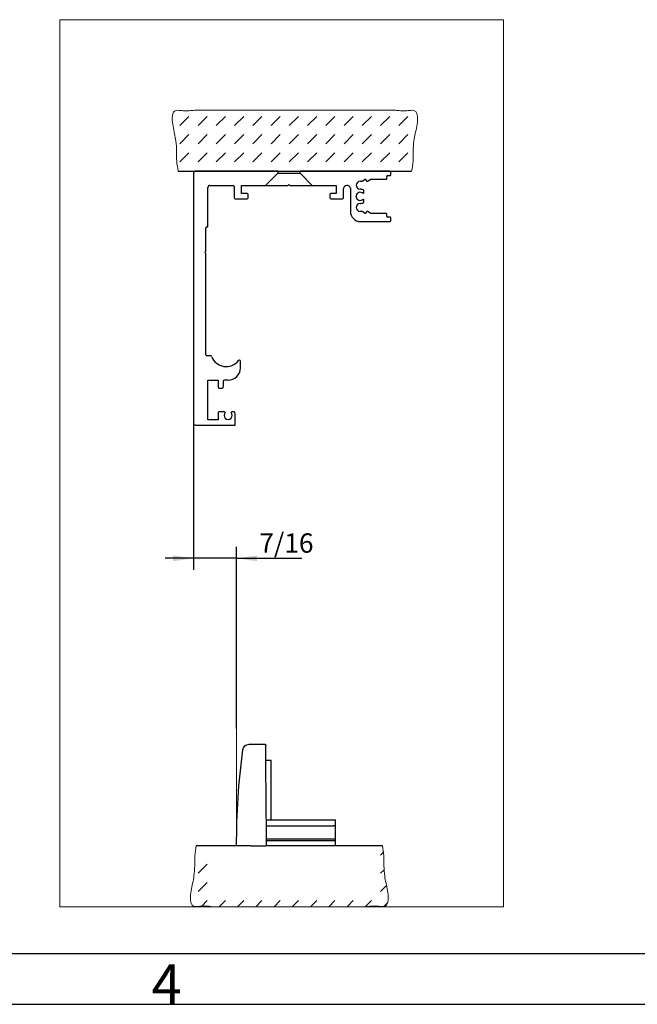
# Model space of a CAD drawing. Units: millimetres. Extents: x 7 to 412, y 7 to 291.
# Drawn here: x 173 to 227, y 7 to 94 of the extents above; entities that cross this region are included whole.
import ezdxf

# ---------------------------------------------------------------- set-up
doc = ezdxf.new("R2010")
doc.units = ezdxf.units.MM
doc.layers.add('FORMAT', color=7, linetype='Continuous')
doc.styles.add('SLDTEXTSTYLE0', font='TXT', dxfattribs={"width": 0.7})
doc.styles.add('SLDTEXTSTYLE1', font='TXT', dxfattribs={"width": 0.605})
doc.dimstyles.new('SLDDIMSTYLE3', dxfattribs={"dimtxt": 1.7, "dimasz": 1.8, "dimexe": 0, "dimexo": 0.0625, "dimgap": 0.425, "dimtad": 1, "dimdec": 6, "dimlfac": 2.8, "dimrnd": 1e-09, "dimzin": 12, "dimdsep": 46, "dimtxsty": 'SLDTEXTSTYLE1', "dimsah": 1, "dimcen": 0.09, "dimadec": 0, "dimazin": 3, "dimtfac": 1, "dimtmove": 0, "dimatfit": 0, "dimfxl": 0, "dimfrac": 2, "dimtolj": 1, "dimtzin": 12, "dimarcsym": 0})

# ---------------------------------------------------------------- blocks, each defined once
blk = doc.blocks.new('SW_HATCH_32')
at = {"color": 0, "linetype": 'Continuous', "lineweight": 18}
for p, q in [((0, 0), (0.802, 0.802)), ((1.604, 0), (2.405, 0.802)), ((3.207, 0), (4.009, 0.802)), ((4.811, 0), (5.613, 0.802)), ((6.414, 0), (7.216, 0.802)), ((8.018, 0), (8.82, 0.802)), ((9.622, 0), (10.424, 0.802)), ((11.225, 0), (12.027, 0.802)), ((12.829, 0), (13.631, 0.802)), ((14.433, 0), (15.234, 0.802)), ((16.036, 0), (16.838, 0.802)), ((17.64, 0), (18.442, 0.802)), ((19.243, 0), (20.045, 0.802)), ((0, -1.604), (0.802, -0.802)), ((1.604, -1.604), (2.405, -0.802)), ((3.207, -1.604), (4.009, -0.802)), ((4.811, -1.604), (5.613, -0.802)), ((6.414, -1.604), (7.216, -0.802)), ((8.018, -1.604), (8.82, -0.802)), ((9.622, -1.604), (10.424, -0.802)), ((11.225, -1.604), (12.027, -0.802)), ((12.829, -1.604), (13.631, -0.802)), ((14.433, -1.604), (15.234, -0.802)), ((16.036, -1.604), (16.838, -0.802)), ((17.64, -1.604), (18.442, -0.802)), ((19.243, -1.604), (20.045, -0.802)), ((0, -3.207), (0.802, -2.405)), ((1.604, -3.207), (2.405, -2.405)), ((3.207, -3.207), (4.009, -2.405)), ((4.811, -3.207), (5.613, -2.405)), ((6.414, -3.207), (7.216, -2.405)), ((8.018, -3.207), (8.82, -2.405)), ((9.622, -3.207), (10.424, -2.405)), ((11.225, -3.207), (12.027, -2.405)), ((12.829, -3.207), (13.631, -2.405)), ((14.433, -3.207), (15.234, -2.405)), ((16.036, -3.207), (16.838, -2.405)), ((17.64, -3.207), (18.442, -2.405)), ((19.243, -3.207), (20.045, -2.405)), ((0.796, -4.015), (0.802, -4.009)), ((2.399, -4.015), (2.405, -4.009)), ((4.003, -4.015), (4.009, -4.009)), ((5.606, -4.015), (5.613, -4.009)), ((7.21, -4.015), (7.216, -4.009)), ((8.814, -4.015), (8.82, -4.009)), ((10.417, -4.015), (10.424, -4.009)), ((12.021, -4.015), (12.027, -4.009)), ((13.625, -4.015), (13.631, -4.009)), ((15.228, -4.015), (15.234, -4.009)), ((16.832, -4.015), (16.838, -4.009)), ((18.435, -4.015), (18.442, -4.009)), ((20.039, -4.015), (20.045, -4.009))]:
    blk.add_line(p, q, dxfattribs=at)
blk = doc.blocks.new('SW_HATCH_33')
at = {"color": 0, "linetype": 'Continuous', "lineweight": 18}
for p, q in [((16.036, 0), (16.332, 0.295)), ((0.157, -1.447), (0.802, -0.802)), ((0.623, -2.584), (0.802, -2.405)), ((1.865, -4.549), (2.405, -4.009)), ((3.469, -4.549), (4.009, -4.009)), ((5.073, -4.549), (5.613, -4.009)), ((6.676, -4.549), (7.216, -4.009)), ((8.28, -4.549), (8.82, -4.009)), ((9.883, -4.549), (10.424, -4.009)), ((11.487, -4.549), (12.027, -4.009)), ((13.091, -4.549), (13.631, -4.009)), ((14.694, -4.549), (14.802, -4.441))]:
    blk.add_line(p, q, dxfattribs=at)
blk = doc.blocks.new('SW_HATCH_34')
at = {"color": 0, "linetype": 'Continuous', "lineweight": 18}
for p, q in [((0, 0), (0.308, 0.308)), ((0, -1.604), (0.524, -1.08)), ((-1.234, -2.838), (-0.802, -2.405)), ((0.292, -2.915), (0.631, -2.576))]:
    blk.add_line(p, q, dxfattribs=at)
blk = doc.blocks.new('SW_HATCH_35')
at = {"color": 0, "linetype": 'Continuous', "lineweight": 18}
for p, q in [((0, 0), (0.157, 0.157)), ((0, -1.604), (0.623, -0.98)), ((0.317, -2.89), (0.802, -2.405))]:
    blk.add_line(p, q, dxfattribs=at)
blk = doc.blocks.new('_D_69')
at = {"layer": 'FORMAT'}
for p, q in [((188.119, 58.042), (188.119, 45.144)), ((191.887, 31.189), (191.887, 47.144)), ((188.119, 46.144), (185.619, 46.144)), ((191.887, 46.144), (188.119, 46.144)), ((191.887, 46.144), (197.617, 46.144))]:
    blk.add_line(p, q, dxfattribs=at)
for points in [[(188.119, 46.144), (186.319, 46.394), (186.319, 45.894)], [(191.887, 46.144), (193.687, 45.894), (193.687, 46.394)]]:
    blk.add_solid(points, dxfattribs=at)
at = {"layer": 'FORMAT', "insert": (193.888, 48.335), "char_height": 1.7, "attachment_point": 1, "style": 'SLDTEXTSTYLE1'}
blk.add_mtext('7/16', dxfattribs=at)

msp = doc.modelspace()

# ---------------------------------------------------------------- linework, layer by layer
at = {"color": 7, "linetype": 'Continuous', "lineweight": 18}
for p, q in [((176.36266787, 93.50299477), (176.36266787, 15.50299477)), ((215.36266787, 93.50299477), (176.36266787, 93.50299477)), ((215.36266787, 93.50299477), (215.36266787, 15.50299477)), ((205.84965591, 85.5415796), (188.18619874, 85.5415796)), ((215.36266787, 15.50299477), (176.36266787, 15.50299477)), ((189.77868789, 15.50586532), (203.28105679, 15.50586532))]:
    msp.add_line(p, q, dxfattribs=at)
at = {"color": 7, "linetype": 'Continuous', "lineweight": 25}
for p, q in [((186.76363128, 80.18443675), (207.27222337, 80.18443675)), ((188.11915806, 80.00586532), (188.11915806, 58.0415796)), ((195.5120152, 80.18443675), (188.29772948, 80.18443675)), ((195.5120152, 80.00050817), (194.44594377, 78.93443675)), ((195.5120152, 80.18443675), (195.5120152, 80.00050817)), ((195.5120152, 80.00050817), (197.47630091, 80.00050817)), ((197.47630091, 80.00050817), (197.47630091, 80.18443675)), ((205.37038979, 80.18443675), (197.47630091, 80.18443675)), ((198.54237234, 78.93443675), (197.47630091, 80.00050817)), ((205.08467551, 79.54195794), (205.08467551, 79.72052937)), ((205.15610408, 79.79195794), (205.37038979, 79.79195794)), ((205.44181836, 79.86338652), (205.44181836, 80.11300817)), ((189.54772948, 78.93443675), (191.60166964, 78.93443675)), ((191.69095535, 78.84515103), (191.69095535, 77.84515103)), ((192.3340342, 78.22015103), (192.3340342, 78.93443675)), ((192.3340342, 78.93443675), (194.44594377, 78.93443675)), ((194.44594377, 78.93443675), (196.40487234, 78.93443675)), ((196.49415806, 79.02372246), (196.40487234, 78.93443675)), ((196.58344377, 78.93443675), (196.49415806, 79.02372246)), ((196.58344377, 78.93443675), (198.54237234, 78.93443675)), ((198.54237234, 78.93443675), (200.65501937, 78.93443675)), ((200.65501937, 78.93443675), (200.65501937, 78.22015103)), ((202.75610408, 79.2919579), (202.89017239, 79.2919579)), ((202.92605271, 79.301572), (203.17951694, 79.44790966)), ((203.28422596, 79.40453775), (203.30020597, 79.34489946)), ((203.40491496, 79.30152756), (203.69763469, 79.47052937)), ((203.69763469, 79.47052937), (205.01324693, 79.47052937)), ((189.36915806, 75.36300817), (189.36915806, 78.75586532)), ((192.81595535, 78.22015103), (192.3340342, 78.22015103)), ((192.90524107, 77.84515103), (192.90524107, 78.13086532)), ((200.0838125, 78.13086532), (200.0838125, 77.84515103)), ((200.65501937, 78.22015103), (200.17309821, 78.22015103)), ((201.29809821, 77.84515103), (201.29809821, 78.65950733)), ((201.89538979, 78.70218666), (201.89538979, 76.6491008)), ((202.39896122, 77.9414282), (202.39896122, 77.99963049)), ((203.00967551, 78.22082688), (203.04963372, 78.26008532)), ((203.07634505, 78.32377508), (203.07634505, 78.45333312)), ((191.78024107, 77.75586532), (192.81595535, 77.75586532)), ((200.17309821, 77.75586532), (201.2088125, 77.75586532)), ((203.04963372, 77.68097337), (203.00967551, 77.72023181)), ((203.07634505, 77.48772557), (203.07634505, 77.61728361)), ((202.89017249, 76.64910079), (202.75610408, 76.64910079)), ((203.17951949, 76.49315176), (202.92605205, 76.63948713)), ((203.30020705, 76.5961633), (203.28422141, 76.53651791)), ((203.69763469, 76.47052937), (203.40491496, 76.63953119)), ((205.01324693, 76.47052937), (203.69763469, 76.47052937)), ((205.08467551, 76.22052937), (205.08467551, 76.3991008)), ((202.78824693, 75.75624366), (205.37038979, 75.75624366)), ((205.37038979, 76.1491008), (205.15610408, 76.1491008)), ((205.44181836, 75.82767223), (205.44181836, 76.07767223)), ((189.19058663, 73.13086532), (189.19058663, 75.18443675)), ((189.19058663, 73.13086532), (189.10130091, 73.0415796)), ((189.10130091, 73.0415796), (189.19058663, 72.95229389)), ((189.19058663, 64.04159004), (189.19058663, 72.95229389)), ((189.61773017, 63.95230433), (189.27987234, 63.95230433)), ((192.1370152, 63.5737329), (192.12805196, 63.5737329)), ((192.22630091, 62.88087576), (192.22630091, 63.48444719)), ((189.36915806, 61.80944719), (190.2620152, 61.80944719)), ((189.36915806, 58.30944719), (189.36915806, 61.80944719)), ((190.2620152, 61.80944719), (190.2620152, 61.18444719)), ((190.70844377, 61.72016147), (190.70844377, 61.18444719)), ((191.15487234, 61.80944719), (190.79772948, 61.80944719)), ((190.35130091, 61.09516147), (190.61915806, 61.09516147)), ((190.2620152, 58.93444719), (190.2620152, 58.30944719)), ((190.79560765, 59.0237329), (190.35130091, 59.0237329)), ((190.85665776, 58.9995995), (190.89426311, 58.9643619)), ((191.41548158, 58.9643619), (191.45308693, 58.9995995)), ((191.64586259, 59.0237329), (191.51413703, 59.0237329)), ((190.2620152, 58.30944719), (189.36915806, 58.30944719)), ((191.77987234, 57.86300817), (191.77987234, 58.72016147)), ((188.29772948, 57.86300817), (191.77987234, 57.86300817)), ((193.68281002, 29.7915796), (194.38114594, 29.7915796)), ((194.92272948, 28.36300817), (194.47059393, 28.36300817)), ((194.92272948, 23.14872246), (194.92272948, 28.36300817)), ((194.50992522, 23.14872246), (200.40487234, 23.14872253)), ((194.51460029, 22.61301218), (200.40487234, 22.61301217)), ((200.58344377, 22.60521542), (200.58344377, 23.14872246)), ((200.58344377, 21.44450095), (200.58344377, 22.60521542)), ((193.1370152, 20.86300817), (188.35653166, 20.86300817)), ((193.1370152, 20.86300817), (194.45844105, 20.86300817)), ((200.40487234, 21.45229797), (194.52472969, 21.45229797)), ((194.52582058, 21.32729389), (200.40487234, 21.32729389)), ((204.70321303, 20.86300817), (194.53390388, 20.86300817)), ((200.58344377, 21.32729381), (200.58344377, 21.44450095)), ((200.58344377, 20.86300817), (200.58344377, 21.32729389))]:
    msp.add_line(p, q, dxfattribs=at)
at = {"color": 7, "linetype": 'Continuous', "lineweight": 25, "flags": 128}
for points in [[(200.40487234, 23.14872253), (200.43970987, 23.14872253), (200.47320862, 23.14872253), (200.50408124, 23.14872252), (200.53114133, 23.14872251), (200.55334898, 23.1487225), (200.56985077, 23.14872249), (200.58001253, 23.14872247), (200.58344377, 23.14872246)], [(200.40487234, 21.32729389), (200.4397099, 21.32729389), (200.47320867, 21.32729388), (200.50408131, 21.32729386), (200.53114141, 21.32729384), (200.55334906, 21.32729382), (200.56985083, 21.3272938), (200.58001257, 21.32729377), (200.58344377, 21.32729381)]]:
    msp.add_lwpolyline(points, dxfattribs=at)
at = {"color": 7, "linetype": 'Continuous', "lineweight": 25}
for centre, radius, start, end in [((188.29772948, 80.00586532), 0.17857143, 90, 180), ((205.15610408, 79.72052937), 0.07142857, 90, 180), ((205.37038979, 80.11300817), 0.07142857, 0, 90), ((205.37038979, 79.86338652), 0.07142857, 270, 0), ((189.54772948, 78.75586532), 0.17857143, 90, 180), ((191.60166964, 78.84515103), 0.08928571, 0, 90), ((201.60031543, 78.63086532), 0.30357143, 13.5881380242, 174.5860809031), ((202.75610408, 78.93481504), 0.35714286, 89.9999999999, 178.5675122517), ((202.75610408, 78.95267148), 0.35714286, 181.4324877483, 269.9307182206), ((202.89017239, 79.36371853), 0.07176063, 269.9999999999, 300.0000034856), ((203.21523123, 79.38605069), 0.07142859, 14.9999834779, 120.0000034856), ((203.36920068, 79.36338652), 0.07142857, 194.9999834779, 300), ((205.01324693, 79.54195794), 0.07142857, 270, 0), ((192.81595535, 78.13086532), 0.08928571, 0, 90), ((200.17309821, 78.13086532), 0.08928571, 90, 180), ((202.75491648, 77.97052934), 0.35714286, 44.4938821494, 175.3261738897), ((202.75491648, 77.97052934), 0.35714286, 184.6738261103, 315.5061178506), ((202.75491648, 77.97052934), 0.625, 64.3207113738, 89.9307182206), ((202.98705933, 78.45333312), 0.08928571, 0, 64.3207113738), ((202.98705933, 78.32377508), 0.08928571, 314.4938821494, 0), ((191.78024107, 77.84515103), 0.08928571, 180, 270), ((192.81595535, 77.84515103), 0.08928571, 270, 0), ((200.17309821, 77.84515103), 0.08928571, 180, 270), ((201.2088125, 77.84515103), 0.08928571, 270, 0), ((202.75610408, 76.98838721), 0.35714286, 90.0692817795, 178.5675122519), ((202.75491648, 77.97052934), 0.625, 270.0692817794, 295.6792886262), ((202.98705933, 77.48772557), 0.08928571, 295.6792886262, 0), ((202.98705933, 77.61728361), 0.08928571, 0, 45.5061178506), ((202.78824693, 76.6491008), 0.89285714, 180, 270.0000000001), ((202.75610408, 77.00624365), 0.35714286, 181.4324877484, 270), ((202.89017249, 76.57734016), 0.07176063, 60.0007003307, 90), ((203.21523123, 76.55500806), 0.07142499, 240.0007003307, 344.9966804468), ((203.36920068, 76.57767223), 0.07142857, 60, 164.9966804468), ((205.01324693, 76.3991008), 0.07142857, 0, 90), ((205.15610408, 76.22052937), 0.07142857, 180, 270), ((189.27987234, 75.36300817), 0.08928571, 269.9999999997, 0), ((205.37038979, 76.07767223), 0.07142857, 0, 90), ((205.37038979, 75.82767223), 0.07142857, 270, 0), ((189.27987234, 75.18443675), 0.08928571, 89.9999999996, 180), ((189.27987234, 64.04159004), 0.08928571, 180, 270), ((189.61773017, 63.86301862), 0.08928571, 20.0725582199, 90), ((190.97630085, 64.35944719), 1.35714286, 200.0725582199, 322.7755999225), ((192.12805196, 63.48444719), 0.08928571, 90, 142.7755999225), ((192.1370152, 63.48444719), 0.08928571, 0, 90), ((191.15487234, 62.88087576), 1.07142857, 270, 0), ((190.79772948, 61.72016147), 0.08928571, 90, 180), ((190.35130091, 61.18444719), 0.08928571, 180, 270), ((190.61915806, 61.18444719), 0.08928571, 270, 0), ((190.35130091, 58.93444719), 0.08928571, 90, 180), ((190.79560765, 58.93444719), 0.08928571, 46.8617404308, 90), ((191.15487234, 58.72016147), 0.35714286, 136.8617404308, 43.1382595692), ((191.51413703, 58.93444719), 0.08928571, 90, 133.1382595692), ((191.64586259, 58.93444719), 0.08928571, 23.5781784782, 90), ((191.15487234, 58.72016147), 0.625, 0, 23.5781784782), ((188.29772948, 58.0415796), 0.17857143, 180, 270)]:
    msp.add_arc(centre, radius, start, end, dxfattribs=at)
for centre, start_param, end_param in [((200.40487234, 22.60521542), 0, 1.5707963268), ((200.40487234, 21.44450122), 6.2831502128, 7.853981634)]:
    msp.add_ellipse(centre, major_axis=(0.17857143, 0), ratio=0.0436617694, start_param=start_param, end_param=end_param, dxfattribs=at)
at = {"color": 7, "linetype": 'Continuous', "lineweight": 18}
for points, knots in [([(186.76363128, 80.18443675), (186.71073879, 80.47481705), (186.6047397, 81.05675318), (186.63700424, 81.94317393), (186.57086692, 82.97820076), (186.32858816, 83.92918893), (186.21643848, 84.72339151), (186.27052143, 85.15562327), (186.3614016, 85.43021924), (186.61256975, 85.53782579), (186.92061743, 85.53873154), (187.29627078, 85.47687772), (187.74120518, 85.50052567), (188.03595598, 85.5277186), (188.18619874, 85.5415796)], [0, 0, 0, 0, 0.1240695954, 0.2486414562, 0.3728822064, 0.559651801, 0.6635660791, 0.7055974485, 0.7454718573, 0.776561455, 0.812895267, 0.8750758327, 0.936322645, 1, 1, 1, 1]), ([(207.27222337, 80.18443675), (207.32511586, 80.47481705), (207.43111495, 81.05675318), (207.39885041, 81.94317393), (207.46498773, 82.97820076), (207.70726649, 83.92918893), (207.81941617, 84.72339151), (207.76533322, 85.15562327), (207.67445305, 85.43021924), (207.4232849, 85.53782579), (207.11523722, 85.53873154), (206.73958387, 85.47687772), (206.29464947, 85.50052567), (205.99989867, 85.5277186), (205.84965591, 85.5415796)], [0, 0, 0, 0, 0.1240695954, 0.2486414562, 0.3728822064, 0.559651801, 0.6635660791, 0.7055974485, 0.7454718573, 0.776561455, 0.8128952669, 0.8750758327, 0.936322645, 1, 1, 1, 1]), ([(188.35653166, 20.86300817), (188.30293925, 20.57326065), (188.19552262, 19.99251231), (188.22924528, 19.10743659), (188.16284026, 18.07403149), (187.91992662, 17.12473008), (187.80938121, 16.33154434), (187.86399128, 15.90019984), (187.95698982, 15.62670276), (188.20869732, 15.52165861), (188.51629336, 15.52130011), (188.89137316, 15.58271688), (189.33580048, 15.56060403), (189.62909927, 15.52435374), (189.77868789, 15.50586532)], [0, 0, 0, 0, 0.1240447603, 0.2486260722, 0.3728752351, 0.559644934, 0.6635601461, 0.7056180212, 0.7453909078, 0.7765273914, 0.8129266525, 0.8751035103, 0.9363001333, 1, 1, 1, 1]), ([(204.70321303, 20.86300817), (204.75680543, 20.57326065), (204.86422206, 19.99251231), (204.8304994, 19.10743659), (204.89690443, 18.07403149), (205.13981806, 17.12473008), (205.25036347, 16.33154434), (205.1957534, 15.90019984), (205.10275486, 15.62670276), (204.85104736, 15.52165861), (204.54345133, 15.52130011), (204.16837152, 15.58271688), (203.72394421, 15.56060403), (203.43064542, 15.52435374), (203.28105679, 15.50586532)], [0, 0, 0, 0, 0.1240447603, 0.2486260722, 0.3728752351, 0.559644934, 0.6635601461, 0.7056180212, 0.7453909078, 0.7765273914, 0.8129266525, 0.8751035103, 0.9363001333, 1, 1, 1, 1])]:
    msp.add_open_spline(points, degree=3, knots=knots, dxfattribs=at)
at = {"color": 7, "linetype": 'Continuous', "lineweight": 25}
for points, knots in [([(192.44241648, 29.29510515), (192.45853927, 29.36217248), (192.49078486, 29.49630716), (192.62494567, 29.65826248), (192.80309968, 29.77002019), (192.94030513, 29.78439313), (193.00890786, 29.7915796)], [0, 0, 0, 0, 0.2499998584, 0.4999997539, 0.7499998633, 1, 1, 1, 1]), ([(193.00890786, 29.7915796), (193.01936248, 29.7915796), (193.04021247, 29.7915796), (193.1942215, 29.7915796), (193.41813516, 29.7915796), (193.59440916, 29.7915796), (193.68281002, 29.7915796)], [0, 0, 0, 0, 0.2507004911, 0.4999798106, 0.7492414618, 1, 1, 1, 1]), ([(194.45642071, 29.27973143), (194.4559029, 29.33906619), (194.45486704, 29.45776445), (194.45373849, 29.58708405), (194.4530417, 29.66692791), (194.45264392, 29.71250869), (194.45259584, 29.71801797), (194.45257179, 29.72077437)], [0, 0, 0, 0, 0.2500121098, 0.5001453555, 0.6646855312, 0.8322353697, 1, 1, 1, 1]), ([(191.8870152, 20.86300731), (191.91033153, 22.27246133), (191.95709541, 25.09930144), (192.28034042, 27.89389006), (192.44241643, 29.29510516)], [0, 0, 0, 0, 0.498597006, 1, 1, 1, 1]), ([(194.52987234, 20.86300817), (194.51759824, 22.26948098), (194.49305006, 25.08242382), (194.46863049, 27.88062981), (194.45642071, 29.27973143)], [0, 0, 0, 0, 0.5000004928, 1, 1, 1, 1]), ([(193.1370152, 20.86300817), (192.99286483, 20.86300817), (192.81306352, 20.86300817), (192.66235357, 20.86300817), (192.63247086, 20.86300817)], [0, 0, 0, 0, 0.8017203579, 1, 1, 1, 1]), ([(194.52987234, 20.86300817), (194.52908261, 20.86300817), (194.52750315, 20.86300817), (194.51518625, 20.86300817), (194.49706213, 20.86300817), (194.47697932, 20.86300817), (194.46370839, 20.86300817), (194.45844105, 20.86300817)], [0, 0, 0, 0, 0.2147099428, 0.4294209117, 0.6440820369, 0.8587333112, 1, 1, 1, 1])]:
    msp.add_open_spline(points, degree=3, knots=knots, dxfattribs=at)
msp.add_open_spline([(194.38114594, 29.7915796), (194.39045369, 29.79051806), (194.4090692, 29.78839498), (194.43259585, 29.77205191), (194.44914361, 29.74866878), (194.45142906, 29.73007251), (194.45257179, 29.72077437)], degree=3, dxfattribs=at)
at = {"layer": 'FORMAT', "lineweight": 18}
msp.add_line((191.8870152, 20.86300817), (191.8870152, 31.18948138), dxfattribs=at)
at = {"layer": 'FORMAT'}
for p, q in [((12, 11.385), (406.99420957, 11.385)), ((7.05, 6.93), (411.96, 6.93))]:
    msp.add_line(p, q, dxfattribs=at)

# ---------------------------------------------------------------- block references
at = {"color": 7, "linetype": 'Continuous', "lineweight": 18}
for name, p in [('SW_HATCH_32', (186.90816936, 84.19968291)), ('SW_HATCH_33', (188.51178652, 20.05499633)), ('SW_HATCH_35', (188.51178652, 18.45137917)), ('SW_HATCH_34', (204.54795816, 18.45137917))]:
    msp.add_blockref(name, p, dxfattribs=at)

# ---------------------------------------------------------------- texts
at = {"layer": 'FORMAT', "insert": (184.425, 10.44277289), "char_height": 3.5, "attachment_point": 1, "style": 'SLDTEXTSTYLE0'}
msp.add_mtext('4', dxfattribs=at)

# ---------------------------------------------------------------- dimensions: what is measured, and where the dimension line sits
at = {"layer": 'FORMAT'}
dim = msp.add_linear_dim(base=(188.11915806, 46.14387441), p1=(191.8870152, 31.18948138), p2=(188.11915806, 58.0415796), dimstyle='SLDDIMSTYLE3', dxfattribs=at)
dim.commit()
dim.dimension.update_dxf_attribs({"geometry": '_D_69', "text_midpoint": (195.75256645, 46.14387441), "dimtype": 160})

doc.saveas('drawing.dxf')
